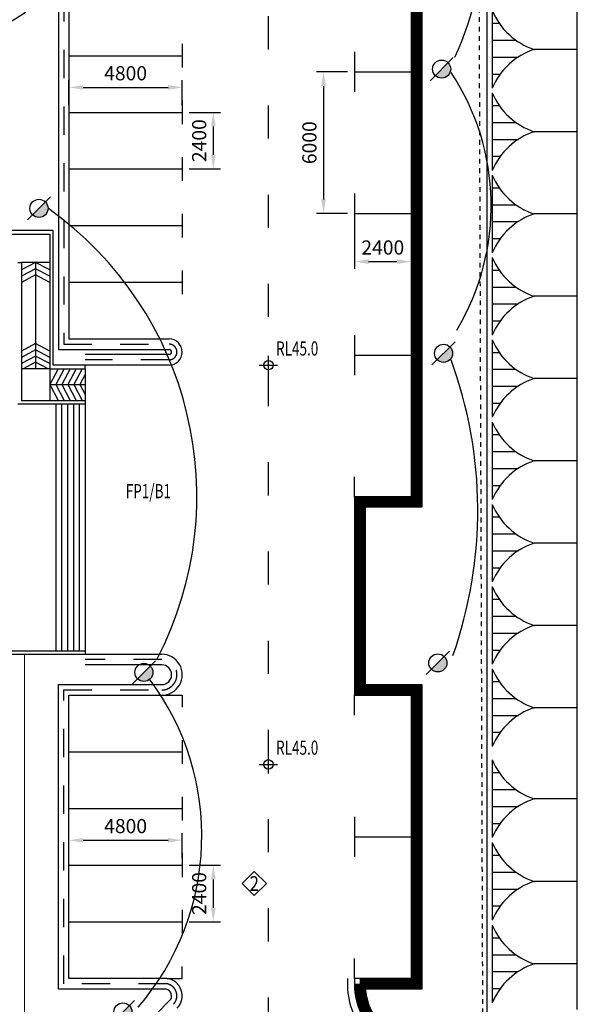
# Model space of a CAD drawing. Units: inches. Extents: x 518343 to 2243824, y -11696 to 886620.
# Drawn here: x 1776320 to 1799953, y 214673 to 256397 of the extents above; entities that cross this region are included whole.
import ezdxf
from ezdxf.enums import TextEntityAlignment as Align

# ---------------------------------------------------------------- set-up
doc = ezdxf.new("R2010")
doc.units = ezdxf.units.IN
doc.header["$LTSCALE"] = 400
doc.header["$MEASUREMENT"] = 0
for name, pattern in [('DASHDOT', [1, 0.5, -0.25, 0, -0.25]), ('DASHED', [0.6, 0.3, -0.3]), ('DASHED2', [0.375, 0.25, -0.125]), ('HIDDEN', [0.375, 0.25, -0.125]), ('Kerb', [1.2, 0.6, -0.6]), ('RM-Center', [2.7, 1, -1.7])]:
    doc.linetypes.add(name, pattern=pattern)
doc.layers.add('APRON', color=2, linetype='Continuous', lineweight=20)
for name, color, linetype in [('BROADL', 2, 'Continuous'), ('DASHED', 2, 'DASHED'), ('KERB', 9, 'Continuous'), ('LIGHT', 2, 'Continuous'), ('LIMITOFCONTRACT', 1, 'Continuous'), ('P-RL', 1, 'Continuous'), ('P-RMARK', 5, 'Continuous'), ('P-SLOPE', 14, 'Continuous'), ('RAILING', 2, 'Continuous'), ('RAMP', 8, 'HIDDEN'), ('ROAD', 9, 'Continuous'), ('T-RMARK', 5, 'Continuous')]:
    doc.layers.add(name, color=color, linetype=linetype)
doc.styles.add('ROMANS', font='romans.shx')
doc.styles.add('T300', font='romans.shx', dxfattribs={"width": 0.7, "height": 0.6})
doc.styles.add('TXT-2.5', font='isocp3.shx', dxfattribs={"width": 0.85, "height": 3})

# ---------------------------------------------------------------- blocks, each defined once
blk = doc.blocks.new('WERS')
at = {"layer": 'LIGHT', "linetype": 'Continuous'}
blk.add_hatch(color=58, dxfattribs=at).paths.add_polyline_path([(1821280.482552959, 225183.9012984901, 0.1989123673796348), (1821113.470715724, 225587.103541019), (1820307.066230666, 224780.699055961, 0.6681786379192374)])
at = {"layer": 'LIGHT', "color": 1, "linetype": 'Continuous'}
blk.add_line((1819979.41955618, 224453.0523814745), (1821441.117390211, 225914.7502155061), dxfattribs=at)
at = {"layer": 'LIGHT', "color": 3}
blk.add_circle((1820710.268473195, 225183.9012984901), 570.2140797638604, dxfattribs=at)

msp = doc.modelspace()

# ---------------------------------------------------------------- hatches: boundary and pattern name
at = {"layer": 'P-SLOPE'}
h = msp.add_hatch(dxfattribs=at)
h.set_pattern_fill('ANSI31', color=254, scale=5737.006372146557, angle=-45.00216999880476, style=0)
h.set_pattern_definition([(359.997830000593, (-653527.4463221207, 3892883.925303687), (0.0271601602435, 717.1257959562355), [])])
edge = h.paths.add_edge_path()
edge.add_line((1796350.385145493, 256780.7978710717), (1796350.260700308, 253495.049093277))
edge.add_arc((1799026.7826766, 252382.1984561718), 2898.655970408114, 108.07200927101621, 157.4233202820277, ccw=False)
edge.add_arc((1799026.991406478, 257893.4457660279), 2898.655970408823, 202.5723397203483, 251.9236507313606, ccw=False)
h = msp.add_hatch(dxfattribs=at)
h.set_pattern_fill('ANSI31', color=254, scale=5737.20412359426, angle=-45.00216999376505, style=0)
h.set_pattern_definition([(359.9978300056326, (-653612.0167568102, 3889522.484227233), (0.0271610333588, 717.1505148871814), [])])
edge = h.paths.add_edge_path()
edge.add_line((1796350.260967411, 253294.0225395), (1796350.136520363, 250008.1605036835))
edge.add_arc((1799026.750752725, 248895.2715072407), 2898.755885481824, 108.07200927605601, 157.4233202870674, ccw=False)
edge.add_arc((1799026.959491171, 254406.7087867855), 2898.755885482533, 202.572339725388, 251.9236507364003, ccw=False)
h = msp.add_hatch(dxfattribs=at)
h.set_pattern_fill('ANSI31', color=254, scale=5737.401872248021, angle=-45.00217000267748, style=0)
h.set_pattern_definition([(359.9978299967202, (-653696.5851120427, 3886161.041976475), (0.0271620810966, 717.1752334688783), [])])
edge = h.paths.add_edge_path()
edge.add_line((1796350.13679231, 249807.2472075558), (1796350.012341537, 246521.2719154636))
edge.add_arc((1799026.718829967, 245408.344559986), 2898.855799143878, 108.0720092671435, 157.423320278155, ccw=False)
edge.add_arc((1799026.927577354, 250919.9718064255), 2898.855799144588, 202.5723397164756, 251.92365072748788, ccw=False)
h = msp.add_hatch(dxfattribs=at)
h.set_pattern_fill('ANSI31', color=254, scale=5737.599622298741, angle=-45.00216999763845, style=0)
h.set_pattern_definition([(359.9978300017592, (-653781.1549480781, 3882799.600014054), (0.0271629542115, 717.1999522252014), [])])
edge = h.paths.add_edge_path()
edge.add_line((1796350.012617208, 246320.4718755184), (1796349.888161778, 243034.3833264521))
edge.add_arc((1799026.686907955, 241921.4176117069), 2898.955713511753, 108.0720092721825, 157.423320283194, ccw=False)
edge.add_arc((1799026.895660929, 247433.2348266242), 2898.955713512463, 202.5723397215146, 251.923650732527, ccw=False)
h = msp.add_hatch(dxfattribs=at)
h.set_pattern_fill('ANSI31', color=254, scale=5737.599622298741, angle=-45.00216999763845, style=0)
h.set_pattern_definition([(359.9978300017592, (-653781.154343836, 3879312.603497189), (0.0271629542115, 717.1999522252014), [])])
edge = h.paths.add_edge_path()
edge.add_line((1796350.013222568, 242833.4753584674), (1796349.888766207, 239547.3868094011))
edge.add_arc((1799026.687512197, 238434.4210946558), 2898.955713511753, 108.0720092721825, 157.423320283194, ccw=False)
edge.add_arc((1799026.896266289, 243946.2383096664), 2898.955713512463, 202.5723397215146, 251.923650732527, ccw=False)
h = msp.add_hatch(dxfattribs=at)
h.set_pattern_fill('ANSI31', color=254, scale=5737.599622298741, angle=-45.00216999763845, style=0)
h.set_pattern_definition([(359.9978300017592, (-653781.1537384763, 3875825.606978555), (0.0271629542115, 717.1999522252014), [])])
edge = h.paths.add_edge_path()
edge.add_line((1796350.013827927, 239346.4788400194), (1796349.889372498, 236060.3902907202))
edge.add_arc((1799026.688118674, 234947.4245761147), 2898.955713511753, 108.0720092721825, 157.423320283194, ccw=False)
edge.add_arc((1799026.896872766, 240459.2417911252), 2898.955713512463, 202.5723397215146, 251.923650732527, ccw=False)
h = msp.add_hatch(dxfattribs=at)
h.set_pattern_fill('ANSI31', color=254, scale=5737.599622298741, angle=-45.00216999763845, style=0)
h.set_pattern_definition([(359.9978300017592, (-653781.1531319991, 3872338.610461783), (0.0271629542115, 717.1999522252014), [])])
edge = h.paths.add_edge_path()
edge.add_line((1796350.014432542, 235859.4823229684), (1796349.889978044, 232573.3937739021))
edge.add_arc((1799026.688722916, 231460.42805925), 2898.955713511753, 108.0720092721825, 157.423320283194, ccw=False)
edge.add_arc((1799026.897476263, 236972.2452740742), 2898.955713512463, 202.5723397215146, 251.923650732527, ccw=False)
h = msp.add_hatch(dxfattribs=at)
h.set_pattern_fill('ANSI31', color=254, scale=5737.599622298741, angle=-45.00216999763845, style=0)
h.set_pattern_definition([(359.9978300017592, (-653781.152527757, 3868851.613943335), (0.0271629542115, 717.1999522252014), [])])
edge = h.paths.add_edge_path()
edge.add_line((1796350.015038647, 232372.4858044273), (1796349.890582286, 229086.3972551281))
edge.add_arc((1799026.689330138, 227973.431540802), 2898.955713511753, 108.0720092721825, 157.423320283194, ccw=False)
edge.add_arc((1799026.898082368, 233485.2487556262), 2898.955713512463, 202.5723397215146, 251.923650732527, ccw=False)
h = msp.add_hatch(dxfattribs=at)
h.set_pattern_fill('ANSI31', color=254, scale=5737.599622298741, angle=-45.00216999763845, style=0)
h.set_pattern_definition([(359.9978300017592, (-653781.1519223973, 3865364.61742647), (0.0271629542115, 717.1999522252014), [])])
edge = h.paths.add_edge_path()
edge.add_line((1796350.015644006, 228885.4892874694), (1796349.891187645, 225599.4007384031))
edge.add_arc((1799026.689935498, 224486.4350239372), 2898.955713511753, 108.0720092721825, 157.423320283194, ccw=False)
edge.add_arc((1799026.898687728, 229998.2522387615), 2898.955713512463, 202.5723397215146, 251.923650732527, ccw=False)
h = msp.add_hatch(dxfattribs=at)
h.set_pattern_fill('ANSI31', color=254, scale=5737.499999264503, angle=-44.99999999939762, style=0)
h.set_pattern_definition([(360, (-653876.3349838331, 3861349.70307244), (3e-13, 717.1874998603017), [])])
edge = h.paths.add_edge_path()
edge.add_line((1796350.012948014, 225026.5121318957), (1796350.012948014, 221740.4806372801))
edge.add_arc((1799026.807365961, 220627.6356263644), 2898.905378391962, 108.0741792704234, 157.4254902814348, ccw=False)
edge.add_arc((1799026.807365961, 226139.3571425787), 2898.905378392672, 202.5745097197554, 251.92582073076778, ccw=False)
h = msp.add_hatch(dxfattribs=at)
h.set_pattern_fill('ANSI31', color=254, scale=5737.500000661485, angle=-44.99999999939762, style=0)
h.set_pattern_definition([(360, (-653876.3355824873, 3857849.703957849), (3e-13, 717.1875000349245), [])])
edge = h.paths.add_edge_path()
edge.add_line((1796350.012945034, 221526.512132082), (1796350.012945034, 218240.4806367679))
edge.add_arc((1799026.807364099, 217127.6356257124), 2898.905379097795, 108.0741792704234, 157.4254902814348, ccw=False)
edge.add_arc((1799026.807364099, 222639.3571430443), 2898.905379098504, 202.5745097197554, 251.92582073076778, ccw=False)
h = msp.add_hatch(dxfattribs=at)
h.set_pattern_fill('ANSI31', color=254, scale=5737.50000205847, angle=-44.99999999939762, style=0)
h.set_pattern_definition([(360, (-653876.3361777887, 3854349.704843909), (3e-13, 717.1875002095477), [])])
edge = h.paths.add_edge_path()
edge.add_line((1796350.012946151, 218026.5121326408), (1796350.012946151, 214740.4806365118))
edge.add_arc((1799026.807365961, 213627.6356253399), 2898.90537980363, 108.0741792704234, 157.4254902814348, ccw=False)
edge.add_arc((1799026.807365961, 219139.3571439756), 2898.905379804339, 202.5745097197554, 251.92582073076778, ccw=False)

# ---------------------------------------------------------------- linework, layer by layer
at = {"layer": 'APRON', "color": 254}
msp.add_line((1776525.12461055, 229508.4963862969, -39000), (1776525.12461055, 214233.4963861572, -39000), dxfattribs=at)
at = {"layer": 'BROADL', "color": 254, "linetype": 'Continuous'}
msp.add_arc((1793509.069302267, 215543.60026116, -39000), 3000, 180, 239.2034807731548, dxfattribs=at)
at = {"layer": 'DASHED', "color": 254, "linetype": 'Continuous'}
for p, q in [((1778409.285549222, 262095.8867341465, -39000), (1778409.285572506, 242870.906003001, -39000)), ((1778409.285549222, 262095.8867341465, -39000), (1778409.285572506, 242870.9060026518, -39000)), ((1783209.285549968, 255373.5081605332, -39000), (1783209.285557418, 254368.3038326631, -39000)), ((1790509.28557679, 255031.2627301969, -39000), (1790509.28557679, 253336.4011075532, -39000)), ((1778409.285557604, 254870.9059999742, -39000), (1783209.285552762, 254870.9059993921, -39000)), ((1790509.28557679, 254183.8319189333, -39000), (1792909.285578093, 254183.8319189333, -39000)), ((1783209.285552762, 252973.5081606264, -39000), (1783209.285560212, 251968.3038328726, -39000)), ((1778409.28556133, 252470.9060000673, -39000), (1783209.285553693, 252470.9059996017, -39000)), ((1783209.285563006, 250573.5081615344, -39000), (1783209.285568594, 249568.3038338971, -39000)), ((1778409.285570643, 250070.9060010918, -39000), (1783209.285563006, 250070.9060005097, -39000)), ((1790509.28557679, 249031.2627303133, -39000), (1790509.28557679, 247336.4011075532, -39000)), ((1783209.285560212, 248173.5081616275, -39000), (1783209.285566731, 247168.3038339902, -39000)), ((1790509.28557679, 248183.8319188169, -39000), (1792909.285578093, 248183.8319188169, -39000)), ((1778409.285566918, 247670.9060010685, -39000), (1783209.285561143, 247670.9060004864, -39000)), ((1783209.285568594, 245773.5081683563, -39000), (1783209.285575113, 244768.3038406026, -39000)), ((1778409.285576231, 245270.9060076809, -39000), (1783209.285570457, 245270.9060072152, -39000)), ((1778409.285572506, 242870.906003001, -39000), (1782653.164652324, 242870.9060021861, -39000)), ((1778409.285572506, 242870.9060026518, -39000), (1782653.164652324, 242870.9060021861, -39000)), ((1790509.28557679, 243031.2627290328, -39000), (1790509.28557679, 241336.4011062727, -39000)), ((1790509.28557679, 242183.8319189333, -39000), (1792909.285578093, 242183.8319189333, -39000)), ((1782653.153275288, 241758.6641580051, -39000), (1779095.351557395, 241758.6641580051, -39000)), ((1782653.153275288, 241758.6641580051, -39000), (1779095.351557395, 241758.6641580051, -39000)), ((1790509.28557679, 236183.4333339425, -39000), (1790509.28557679, 237031.2627289163, -39000)), ((1779095.351557395, 229508.4963860641, -39000.0000000291), (1782339.232713132, 229508.4963860641, -39000.0000000291)), ((1778409.285583681, 215768.3906685047, -78000), (1778409.2855753, 227768.3906672242, -78000)), ((1778409.2855753, 227768.3906672242, -78000), (1783209.285574182, 227768.390661287, -78000)), ((1783209.285574182, 227768.390661287, -39000), (1783209.285574182, 227265.7885003787, -39000)), ((1790509.069310649, 226920.9596418728, -39000), (1790509.069310649, 227768.3904532528, -39000)), ((1783209.285572319, 225870.9928215899, -39000), (1783209.285572319, 224865.7885009375, -39000)), ((1778409.285572506, 225368.3906552101, -39000), (1783209.285572319, 225368.3906612637, -39000)), ((1783209.285581633, 223470.9928160951, -39000), (1783209.285581633, 222465.7884954427, -39000)), ((1778409.285581819, 222968.3906495989, -39000), (1783209.285581633, 222968.3906556525, -39000)), ((1790509.069310649, 222615.8212647492, -39000), (1790509.069310649, 220920.9596407086, -39000)), ((1790509.069310649, 221768.3904532528, -39000), (1792909.069310091, 221768.3904532528, -39000)), ((1783209.285577907, 221070.9928160718, -78000), (1783209.285577907, 220065.788495303, -78000)), ((1778409.285578093, 220568.390649692, -78000), (1783209.285577907, 220568.3906555128, -78000)), ((1783209.285588152, 218670.9928226842, -39000), (1783209.285588152, 217665.7885022646, -39000)), ((1778409.285587407, 218168.3906564208, -39000), (1783209.285588152, 218168.390662358, -39000)), ((1790509.06929016, 215768.3906589587, -39000), (1790509.069310649, 216615.8212633523, -39000)), ((1783209.285585358, 215768.3906625675, -39000), (1783209.285585358, 216270.9928226609, -39000)), ((1782565.96879024, 215768.3906631496, -78000), (1778409.285583681, 215768.3906685047, -78000)), ((1782565.96879024, 215768.3906631496, -39000), (1783209.285585358, 215768.3906625675, -39000))]:
    msp.add_line(p, q, dxfattribs=at)
at = {"layer": 'DASHED', "color": 254, "linetype": 'Continuous', "elevation": -78000}
msp.add_lwpolyline([(1797802.948106103, 289163.8563324324, 0.3360577949065054), (1790509.047092892, 279536.6410972177), (1790509.285576664, 272183.8319189473), (1792909.285578154, 272183.8319189473), (1792909.285578154, 236183.8319176434), (1790509.285576664, 236183.4333339332), (1790509.069290034, 227768.3904516137), (1792909.06929227, 227768.3904547802), (1792909.069310151, 215768.3906556664), (1790509.069290034, 215768.3906589261), (1790509.069310524, 215543.623972833, 0.2446259245425534), (1791787.516608112, 213086.9293258151, -1.357543804101129), (1778854.179126419, 203077.6118921673, 0.3129508639310043), (1773234.587655611, 206976.8582614696), (1743294.152091466, 206979.9775639175, 0.1811975817338064)], format="xyb", dxfattribs=at)
at = {"layer": 'DASHED', "color": 254, "linetype": 'Continuous'}
for centre, radius, start, end in [((1782653.158965669, 242314.7850799792, -39000), 556.1209222360044, 269.999413831031, 89.99941383103102), ((1782653.158965669, 242314.7850799792, -39000), 556.1209221195888, 269.999413831031, 89.99941383103102), ((1782339.232713132, 228638.4435236173, -39000.00000001454), 870.0528624467551, 269.996973585866, 90), ((1782467.714951522, 215034.7235983422, -78000), 740.216980947128, 315.4562062027085, 82.37224482525338)]:
    msp.add_arc(centre, radius, start, end, dxfattribs=at)
at = {"layer": 'KERB', "color": 254, "linetype": 'Continuous'}
for p, q in [((1777959.285548105, 262545.8867340999, -39000), (1777959.285572319, 242420.9060028147, -39000)), ((1790209.285577907, 254183.8319189333, -78000), (1788898.256934396, 254183.8319189333, -78000)), ((1778409.28555481, 252770.9059935946, -39000), (1778409.28555481, 253827.5417839827, -39000)), ((1783209.285553693, 252770.9059994154, -39000), (1783209.285553693, 253827.5417839827, -39000)), ((1779009.285555369, 253527.5417838198, -39000), (1782609.285554065, 253527.5417838198, -39000)), ((1789198.256935141, 253583.8319189566, -78000), (1789198.256935141, 248783.83191891, -78000)), ((1783509.285555369, 252470.9059996017, -39000), (1784826.929272301, 252470.9059996017, -39000)), ((1784526.929272487, 251870.9059993921, -39000), (1784526.929272487, 250670.9060060744, -39000)), ((1783509.285558163, 250070.9060060976, -39000), (1784826.929272301, 250070.9060060976, -39000)), ((1790209.285577907, 248183.8319188169, -78000), (1788898.256934396, 248183.8319188169, -78000)), ((1790509.28557679, 247883.8319187703, -78000), (1790509.28557679, 245844.0256333629, -78000)), ((1792909.285578093, 247883.8319187703, -78000), (1792909.285578093, 245844.0256333629, -78000)), ((1791109.285576417, 246144.0256332931, -78000), (1792309.285577535, 246144.0256332931, -78000)), ((1777959.285572319, 242420.9060028147, -39000), (1782653.164652324, 242420.9060023491, -39000)), ((1782653.164652324, 242208.6641579586, -39000), (1779095.351557395, 242208.6641579586, -39000)), ((1782339.232713132, 229058.4963847137, -39000), (1779095.351557395, 229058.4963861106, -39000)), ((1777959.285586289, 215318.3906691334, -39000), (1777959.285575113, 228218.3906679925, -39000)), ((1777959.285575113, 228218.3906679925, -39000), (1782339.26431477, 228218.390662521, -39000)), ((1778409.285578093, 220868.3906495057, -78000), (1778409.285578093, 221925.0264400103, -78000)), ((1779009.285577721, 221625.0264400801, -78000), (1782609.285577348, 221625.0264400801, -78000)), ((1783209.285577907, 220868.3906557922, -78000), (1783209.285577907, 221925.0264400103, -78000)), ((1783509.285577721, 220568.3906555128, -78000), (1784826.929296515, 220568.3906555128, -78000)), ((1784526.929296701, 219968.3906556525, -78000), (1784526.929296701, 218768.3906622183, -78000)), ((1783509.285579584, 218168.3906622416, -78000), (1784826.929296515, 218168.3906622416, -78000)), ((1782529.024757593, 215318.3906631962, -39000), (1777959.285586289, 215318.3906691334, -39000)), ((1779837.055367566, 211948.0985134792, -39000), (1782674.556801244, 214831.1496694291, -39000))]:
    msp.add_line(p, q, dxfattribs=at)
at = {"layer": 'KERB', "color": 254, "linetype": 'Kerb', "ltscale": 5}
for p, q in [((1778184.285547732, 262320.8867341232, -39000), (1778184.285572878, 242645.9060027915, -39000)), ((1778184.285572878, 242645.9060027915, -39000), (1782653.164652324, 242645.9060022094, -39000)), ((1782653.164652324, 241983.6641579818, -39000), (1779095.351557395, 241983.6641579818, -39000)), ((1782339.232713132, 229283.4963874843, -78000), (1779095.351557395, 229283.4963860874, -78000)), ((1778184.285584054, 215543.3906687608, -78000), (1778184.285575672, 227993.3906676665, -78000)), ((1778184.285575672, 227993.3906676665, -78000), (1782339.272086657, 227993.3906625443, -78000)), ((1782549.607286378, 215543.3906632893, -78000), (1778184.285584054, 215543.3906687608, -78000))]:
    msp.add_line(p, q, dxfattribs=at)
at = {"layer": 'KERB', "color": 254, "linetype": 'Kerb', "ltscale": 5, "const_width": 450, "elevation": -39000, "flags": 128}
msp.add_lwpolyline([(1797863.835332938, 288947.2512872516, 0.336057794904487), (1790734.04709252, 279536.6483946888), (1790734.278277703, 272408.8319188541), (1793134.285576664, 272408.8319188541), (1793134.285576664, 235958.8692818394), (1790734.279793896, 235958.4706971048), (1790734.075074293, 227993.3904520793), (1793134.069290034, 227993.3904549664), (1793134.069310524, 215543.390655387), (1790734.069321327, 215543.3906586467, 0.2446036427648645), (1791916.621727891, 213271.2032189219, -1.357543804198937), (1778643.413312756, 202998.8542144744, 0.3129508639421135), (1773234.586187847, 206751.8582614696), (1743294.128650077, 206754.9775649419, 0.1804941788054808), (1741476.762127154, 206077.0525340548), (1732860.985971265, 197461.2763848713), (1731163.929696403, 199158.3326597324), (1729466.873421542, 197461.2763848713), (1727769.817146681, 199158.3326597324), (1726072.760872565, 197461.2763848713), (1724375.704597704, 199158.3326597324), (1722678.648322843, 197461.2763848713), (1720981.592047982, 199158.3326597324), (1719284.535772376, 197461.2763848713), (1717587.479497515, 199158.3326597324), (1715890.423222654, 197461.2763848713), (1714193.366947792, 199158.3326597324), (1712496.310672931, 197461.2763848713), (1710799.25439807, 199158.3326597324), (1709102.198123209, 197461.2763848713), (1707405.14184723, 199158.3326597324), (1705708.085574232, 197461.2763848713), (1704011.029298626, 199158.3326595461), (1702313.973022647, 197461.2763848713), (1700616.916747786, 199158.3326595461), (1698919.860474043, 197461.276384685), (1697222.804199927, 199158.3326595461), (1695525.747925065, 197461.2763848713), (1693510.493598901, 199476.5307112223), (1696883.161159255, 202849.1982720418, 0.6681786380384498), (1696617.996116377, 203489.3633151984), (1690488.877292745, 203489.3633151984)], format="xyb", dxfattribs=at)
at = {"layer": 'KERB', "color": 254, "linetype": 'Continuous', "elevation": -39000}
msp.add_lwpolyline([(1797924.722561635, 288730.6462422571, 0.3360577949135004), (1790959.047092147, 279536.6556923463), (1790959.270981349, 272633.831918761), (1793359.285577409, 272633.831918761), (1793359.285577409, 235733.9066458492), (1790959.274012618, 235733.5080601832), (1790959.080857433, 228218.3904521725), (1793359.069289662, 228218.3904551527), (1793359.069309406, 215318.3906550145), (1790969.037270196, 215318.390658181, 0.2213113301240243), (1792045.726848044, 213455.4771120286, -1.357543804114914), (1778432.647497602, 202920.0965366884, 0.3129508639541236), (1773234.58471822, 206526.8582613765), (1743294.10520757, 206529.9775664321, 0.1796997587178911)], format="xyb", dxfattribs=at)
at = {"layer": 'KERB', "color": 254, "linetype": 'Kerb', "ltscale": 5}
for centre, radius, start, end in [((1782653.164652324, 242314.7850799792, -39000), 331.1209221137688, 270, 90), ((1782339.232713132, 228638.4435244322, -78000), 645.0528630896263, 270.0034972703006, 90.00000010672171), ((1782467.71495059, 215034.7235983422, -78000), 515.216981380143, 315.4562062499468, 80.85420224623674)]:
    msp.add_arc(centre, radius, start, end, dxfattribs=at)
at = {"layer": 'KERB', "color": 254, "linetype": 'Continuous'}
for centre, radius, start, end in [((1782653.164652324, 242314.7850799792, -39000), 106.1209221370518, 270, 90), ((1782339.232713132, 228638.4435230352, -39000), 420.0528618194818, 270.004310649783, 90), ((1782467.714951522, 215034.7235985751, -39000), 290.2169805672839, 315.4562060329206, 77.80408764689791)]:
    msp.add_arc(centre, radius, start, end, dxfattribs=at)
for points in [[(1789098.256935514, 253583.8319189566, -78000), (1789298.256932906, 253583.8319189566, -78000), (1789198.256935141, 254183.8319189333, -78000)], [(1779009.285555369, 253627.5417839129, -39000), (1779009.285555369, 253427.5417839595, -39000), (1778409.28555481, 253527.5417838198, -39000)], [(1782609.285554065, 253627.5417839129, -39000), (1782609.285554065, 253427.5417839595, -39000), (1783209.285553693, 253527.5417838198, -39000)], [(1784426.929272859, 251870.9059993921, -39000), (1784626.929271183, 251870.9059993921, -39000), (1784526.929272487, 252470.9059996017, -39000)], [(1784426.929272859, 250670.9060060744, -39000), (1784626.929271183, 250670.9060060744, -39000), (1784526.929272487, 250070.9060060976, -39000)], [(1789098.256935514, 248783.83191891, -78000), (1789298.256932906, 248783.83191891, -78000), (1789198.256935141, 248183.8319188169, -78000)], [(1791109.285576417, 246244.0256332698, -78000), (1791109.285576417, 246044.0256333163, -78000), (1790509.28557679, 246144.0256332931, -78000)], [(1792309.285577535, 246244.0256332698, -78000), (1792309.285577535, 246044.0256333163, -78000), (1792909.285578093, 246144.0256332931, -78000)], [(1779009.285577721, 221725.026439824, -78000), (1779009.285577721, 221525.026439987, -78000), (1778409.285578093, 221625.0264400801, -78000)], [(1782609.285577348, 221725.026439824, -78000), (1782609.285577348, 221525.026439987, -78000), (1783209.285577907, 221625.0264400801, -78000)], [(1784426.929296142, 219968.3906556525, -78000), (1784626.929295397, 219968.3906556525, -78000), (1784526.929296701, 220568.3906555128, -78000)], [(1784426.929296142, 218768.3906622183, -78000), (1784626.929295397, 218768.3906622183, -78000), (1784526.929296701, 218168.3906622416, -78000)]]:
    msp.add_solid(points, dxfattribs=at)
at = {"layer": 'LIGHT', "color": 1, "linetype": 'Continuous'}
for centre, radius, start, end in [((1782843.532466478, 260334.6666945795, -78000), 13140.17237432218, 335.1095022722195, 26.51686920000864), ((1769274.090226888, 267647.10803546, -78000), 13140.18233539793, 233.8385877490165, 303.6990343527565), ((1786088.958612791, 248509.1304311714, -78000), 10215.7696246468, 328.9832818015797, 33.56443658013631), ((1768886.642258762, 236204.1350881987, -78000), 14942.54711957935, 332.5389888107882, 54.63447329106387), ((1777225.070447809, 235609.3567379935, -78000), 18509.46462400087, 340.5875677183301, 20.15222114424498), ((1772946.498043052, 221803.3811795244, -78000), 11090.45255140826, 319.1588909923854, 36.84279321038374)]:
    msp.add_arc(centre, radius, start, end, dxfattribs=at)
at = {"layer": 'LIMITOFCONTRACT', "color": 254, "linetype": 'DASHDOT'}
msp.add_line((1796006.352955624, 197486.5192318753, -78000), (1795721.684727966, 280575.9828899241, -78000), dxfattribs=at)
at = {"layer": 'P-RL', "color": 254}
for p, q in [((1786859.177448004, 241370.9342051948, -39000), (1786859.177448004, 242146.3941104662, -39000)), ((1786471.447494029, 241758.6641580051, -39000), (1787246.907400115, 241758.6641580051, -39000)), ((1786859.177448004, 224453.6888343933, -39000), (1786859.177448004, 225229.1487394318, -39000)), ((1786471.447494029, 224841.4187868543, -39000), (1787246.907400115, 224841.4187868543, -39000))]:
    msp.add_line(p, q, dxfattribs=at)
for centre in [(1786859.177448004, 241758.6641580051, -39000), (1786859.177448004, 224841.4187868543, -39000)]:
    msp.add_circle(centre, 200, dxfattribs=at)
at = {"layer": 'P-RMARK', "color": 254, "linetype": 'RM-Center', "ltscale": 3.5}
msp.add_line((1786859.177448004, 213560.5577886522, -39000), (1786859.177451729, 278514.2176037839, -39000), dxfattribs=at)
at = {"layer": 'P-RMARK', "color": 254, "linetype": 'Continuous'}
msp.add_line((1790209.069291278, 215768.3906576781, -39000), (1790209.069311767, 215543.6239467886, -39000), dxfattribs=at)
msp.add_arc((1793508.714811093, 215543.6242337523, -39000), 3299.645500257623, 180.0000049825696, 234.9843236083909, dxfattribs=at)
at = {"layer": 'P-SLOPE', "color": 254}
for p, q in [((1799952.901987507, 234376.11128862, -78000), (1799952.901987507, 284730.2325955312, -78000)), ((1796128.251110352, 255667.846675678, -78000), (1796128.338389247, 257976.3095260783, -78000)), ((1796350.385145432, 256780.7978711276, -33757.15601218361), (1796350.260699316, 253495.0490935658, -33757.15601218361)), ((1796128.163828663, 253359.3838255106, -78000), (1796128.251110352, 255667.846675678, -78000)), ((1796128.076548836, 251050.9209752268, -78000), (1796128.163828663, 253359.3838255106, -78000)), ((1796350.260967537, 253294.0225396956, -33453.83627341653), (1796350.136517695, 250008.1605041119, -33453.83627341653)), ((1796127.98926901, 248742.4581247101, -78000), (1796128.076548836, 251050.9209752268, -78000)), ((1796350.136792435, 249807.2472075651, -33150.51653465699), (1796350.012338868, 246521.2719158221, -33150.51653465699)), ((1796127.446093745, 234376.11128862, -78000), (1796127.98926901, 248742.4581247101, -78000)), ((1796350.012617334, 246320.471875551, -32847.19679587471), (1796349.88815911, 243034.3833264847, -32847.19679587471)), ((1796350.013222693, 242833.4753585, -32543.87705709247), (1796349.888763539, 239547.3868094337, -32543.87705709247)), ((1796350.013828053, 239346.478840052, -32240.55731831021), (1796349.88936983, 236060.3902907528, -32240.55731831021)), ((1796350.014432481, 235859.482323001, -31937.23757952795), (1796349.889974258, 232573.3937740511, -31937.23757952795)), ((1796127.901987321, 213192.2637264429, -33000), (1796127.901990115, 234376.11128862, -33000)), ((1799952.90198937, 214446.8509026988, -78000), (1799952.901987507, 234376.11128862, -78000)), ((1796350.015038772, 232372.4858044366, -31633.91784074571), (1796349.890580549, 229086.3972553702, -31633.91784074571)), ((1796350.015644132, 228885.489287502, -31330.59810196343), (1796349.891184977, 225599.4007384357, -31330.59810196343)), ((1796350.012947953, 225026.5121318585, -33000), (1796350.012945159, 221740.4806374757, -33000)), ((1796350.012945159, 221526.5121322077, -33000), (1796350.012942365, 218240.4806368936, -33000)), ((1796350.012946091, 218026.5121326734, -33000), (1796350.012944228, 214740.4806367772, -33000))]:
    msp.add_line(p, q, dxfattribs=at)
at = {"layer": 'P-SLOPE', "color": 254, "linetype": 'Continuous'}
for p, q in [((1799952.901987507, 255137.7870394567, -33757.15601218361), (1798127.584705277, 255137.8561726956, -33757.15601218361)), ((1799952.901987507, 251650.9550744154, -33453.83627341653), (1798127.521787918, 251651.0242099826, -33453.83627341653)), ((1799952.901987507, 248164.1231091412, -33150.51653465699), (1798127.45887149, 248164.1922472695, -33150.51653465699)), ((1799952.901987507, 244677.2911439835, -32847.19679587471), (1798127.395952269, 244677.3602844401, -32847.19679587471)), ((1799952.902592867, 241190.2946269324, -32543.87705709247), (1798127.396560422, 241190.3637673891, -32543.87705709247)), ((1799952.903197295, 237703.2981082516, -32240.55731831021), (1798127.397163919, 237703.3672489411, -32240.55731831021)), ((1799952.903802655, 234216.3015914334, -31937.23757952795), (1798127.397771141, 234216.3707318901, -31937.23757952795)), ((1799952.904408014, 230729.3050729854, -31633.91784074571), (1798127.39837557, 230729.3742134421, -31633.91784074571)), ((1799952.905012443, 227242.3085559344, -31330.59810196343), (1798127.398981861, 227242.377696391, -31330.59810196343)), ((1799952.901987507, 223383.4963845507, -33000), (1798127.427652626, 223383.4963864133, -33000)), ((1799952.901987507, 219883.4963844343, -33000), (1798127.427649832, 219883.4963862969, -33000)), ((1799952.90198937, 216383.4963844343, -33000), (1798127.427652626, 216383.4963864133, -33000))]:
    msp.add_line(p, q, dxfattribs=at)
at = {"layer": 'P-SLOPE', "color": 254}
for points, elevation in [([(1796350.385145493, 256780.7978710717, 0.2187269653278951), (1798127.584705152, 255137.8561726397, 0.2187269653279134), (1796350.26069919, 253495.0490935332)], -33757.15601218361), ([(1796350.260967411, 253294.0225396863, 0.2187269653278951), (1798127.521787979, 251651.02420995, 0.2187269653279134), (1796350.136517756, 250008.1605041026)], -33453.83627341653), ([(1796350.13679231, 249807.2472075558, 0.2187269653278951), (1798127.458871551, 248164.1922472602, 0.2187269653279134), (1796350.012338929, 246521.2719157895)], -33150.51653465699), ([(1796350.012617208, 246320.4718755184, 0.2187269653278951), (1798127.395952143, 244677.3602843842, 0.2187269653279134), (1796349.888158984, 243034.3833264521)], -32847.19679587471), ([(1796350.013222568, 242833.4753584674, 0.2187269653278951), (1798127.396560483, 241190.3637674263, 0.2187269653279134), (1796349.888763599, 239547.3868094011)], -32543.87705709247), ([(1796350.013827927, 239346.4788400194, 0.2187269653278951), (1798127.39716398, 237703.3672489783, 0.2187269653279134), (1796349.889369704, 236060.3902907668)], -32240.55731831021), ([(1796350.014432542, 235859.4823229684, 0.2187269653278951), (1798127.397771202, 234216.3707318342, 0.2187269653279134), (1796349.889974318, 232573.3937740883)], -31937.23757952795), ([(1796350.015038647, 232372.4858044273, 0.2187269653278951), (1798127.398375444, 230729.3742133862, 0.2187269653279134), (1796349.890580423, 229086.3972553609)], -31633.91784074571), ([(1796350.015644006, 228885.4892874694, 0.2187269653278951), (1798127.398981921, 227242.3776964283, 0.2187269653279134), (1796349.891185038, 225599.4007384031)], -31330.59810196343), ([(1796350.012948014, 225026.5121318957, 0.2187269653278951), (1798127.427652501, 223383.4963864273, 0.2187269653279134), (1796350.012945034, 221740.4806374198)], -33000), ([(1796350.012945034, 221526.5121321751, 0.2187269653278951), (1798127.427649893, 219883.496386241, 0.2187269653279134), (1796350.012942426, 218240.480636861)], -33000), ([(1796350.012946151, 218026.5121326408, 0.2187269653278951), (1798127.427652501, 216383.4963864273, 0.2187269653279134), (1796350.012944289, 214740.4806367679)], -33000)]:
    msp.add_lwpolyline(points, format="xyb", dxfattribs=dict(at, elevation=elevation))
at = {"layer": 'RAILING', "color": 254, "linetype": 'Continuous'}
for p, q in [((1777745.351556837, 247458.6641536512, -39000), (1774895.35155814, 247458.6641536512, -39000)), ((1777745.351556837, 241758.6641580051, -39000), (1777745.351556837, 247458.6641536512, -39000)), ((1775045.351557582, 247308.6641535115, -39000), (1777595.351557395, 247308.6641580517, -39000)), ((1777595.351557395, 247308.6641580517, -39000), (1777595.351557395, 241608.6641580983, -39000)), ((1776245.351556837, 246108.6641579818, -39000), (1776395.351556278, 246108.6641579818, -39000)), ((1776395.351556278, 246108.6641579818, -39000), (1776395.351556278, 240258.6641581215, -39000)), ((1777595.351557395, 241608.6641580983, -39000), (1779095.351557395, 241608.6641580983, -39000)), ((1779095.351557395, 241758.6641580051, -39000), (1777745.351556837, 241758.6641580051, -39000)), ((1779095.351557395, 241608.6641580983, -39000), (1779095.351557395, 241758.6641580051, -39000)), ((1779095.351557395, 240108.6641580983, -39000), (1776245.351557768, 240108.6641580983, -39000)), ((1776395.351556278, 240258.6641581215, -39000), (1779095.351557395, 240258.6641581215, -39000)), ((1779095.351557395, 240258.6641581215, -39000.00000001454), (1779095.351557395, 240108.6641580983, -39000.00000001454)), ((1775625.124610177, 229658.4963864366, -39000.00000001454), (1779095.351552739, 229658.4963864366, -39000.00000001454)), ((1775625.124610177, 229508.4963862969, -39000.00000001454), (1779095.351552739, 229508.4963862969, -39000.00000001454))]:
    msp.add_line(p, q, dxfattribs=at)
at = {"layer": 'RAMP', "color": 254, "linetype": 'DASHED2', "ltscale": 500}
for p, q in [((1777595.351557395, 246108.6641579818, -39000), (1776395.351556278, 246108.6641579818, -39000)), ((1776995.351557768, 246108.6641579818, -39000), (1776995.351557768, 241608.6641579818, -39000)), ((1777595.351557395, 241608.6641579818, -39000), (1776395.351556278, 241608.6641579818, -39000)), ((1777595.351557395, 241608.6641579818, -39000), (1777595.351557395, 240258.6641580051, -39000)), ((1777595.351557395, 240933.6641580517, -39000), (1779095.351557395, 240933.6641580517, -39000))]:
    msp.add_line(p, q, dxfattribs=at)
at = {"layer": 'RAMP', "color": 254, "linetype": 'Continuous', "ltscale": 0.5}
for p, q in [((1776995.351556837, 246108.6641579818, -39000), (1776395.351556278, 245791.2891916417, -39000)), ((1776995.351556837, 245844.1850194427, -39000), (1776395.351556278, 245526.8100528697, -39000)), ((1777595.351557395, 245791.2891916417, -39000), (1776995.351556837, 246108.6641579818, -39000)), ((1777595.351557395, 245526.8100528697, -39000), (1776995.351556837, 245844.1850194427, -39000)), ((1776995.351556837, 245579.7058804378, -39000), (1776395.351556278, 245262.3309140977, -39000)), ((1777595.351557395, 245262.3309140977, -39000), (1776995.351556837, 245579.7058804378, -39000)), ((1776995.351556837, 242670.4353545279, -39000), (1776395.351556278, 242353.0603879549, -39000)), ((1777595.351557395, 242353.0603879549, -39000), (1776995.351556837, 242670.4353545279, -39000)), ((1776995.351556837, 242405.9562157559, -39000), (1776395.351556278, 242088.5812492993, -39000)), ((1776995.351556837, 242141.4770771003, -39000), (1776395.351556278, 241824.1021106437, -39000)), ((1777595.351557395, 242088.5812492993, -39000), (1776995.351556837, 242405.9562157559, -39000)), ((1777595.351557395, 241824.1021106437, -39000), (1776995.351556837, 242141.4770771003, -39000)), ((1776995.351556837, 241886.367253675, -39000), (1776470.351556464, 241608.6641580983, -39000)), ((1777520.351556278, 241608.6641580983, -39000), (1776995.351556837, 241886.367253675, -39000)), ((1777952.398394383, 241608.6641580983, -39000), (1777595.351557395, 240933.6641580517, -39000)), ((1778207.508217691, 241608.6641580983, -39000), (1777850.461379773, 240933.6641580517, -39000)), ((1778462.618041932, 241608.6641580983, -39000), (1778105.571204013, 240933.6641580517, -39000)), ((1778717.727864309, 241608.6641580983, -39000), (1778360.681027322, 240933.6641580517, -39000)), ((1778972.837687618, 241608.6641580983, -39000), (1778615.790850631, 240933.6641580517, -39000)), ((1779095.351557395, 241357.9904101275, -39000), (1778870.90067394, 240933.6641580517, -39000)), ((1777595.351557395, 240933.6641580517, -39000), (1777952.398394383, 240258.6641580051, -39000)), ((1777850.461379773, 240933.6641580517, -39000), (1778207.508217691, 240258.6641580051, -39000)), ((1778105.571204013, 240933.6641580517, -39000), (1778462.618041932, 240258.6641580051, -39000)), ((1778360.681027322, 240933.6641580517, -39000), (1778717.727864309, 240258.6641580051, -39000)), ((1778615.790850631, 240933.6641580517, -39000), (1778972.837687618, 240258.6641580051, -39000)), ((1778870.90067394, 240933.6641580517, -39000), (1779095.351557395, 240509.3379058594, -39000))]:
    msp.add_line(p, q, dxfattribs=at)
at = {"layer": 'RAMP', "color": 254, "ltscale": 11111}
msp.add_line((1779095.351557395, 241608.6641579818, -39000), (1779095.351557395, 240258.6641580051, -39000), dxfattribs=at)
at = {"layer": 'ROAD', "color": 254, "linetype": 'Continuous'}
for p, q in [((1777845.351557395, 240108.6641580983, -39000.00000001454), (1777845.351555533, 229658.4963864366, -34630.05969203101)), ((1778095.351557395, 240108.6641580983, -39000.00000001454), (1778095.351556464, 229658.4963864366, -34630.05969203101)), ((1778345.351557395, 240108.6641580983, -39000.00000001454), (1778345.351556464, 229658.4963864366, -34630.05969203101)), ((1778595.351557395, 240108.6641580983, -39000.00000001454), (1778595.351555533, 229658.4963864366, -34630.05969203101)), ((1778845.351557395, 240108.6641580983, -39000.00000001454), (1778845.351556464, 229658.4963864366, -34630.05969203101)), ((1779095.351557395, 240108.6641580983, -39000.00000001454), (1779095.351555533, 229508.4963860641, -35200.57224267064))]:
    msp.add_line(p, q, dxfattribs=at)
at = {"layer": 'T-RMARK', "color": 254}
for p, q in [((1786261.195237896, 220303.9301884778, -78000), (1785748.659842796, 219791.3947945413, -78000)), ((1786773.730631134, 219791.3947945413, -78000), (1786261.195237896, 220303.9301884778, -78000)), ((1785748.659842796, 219791.3947945413, -78000), (1786261.195237896, 219278.8594004883, -78000)), ((1786261.195237896, 219278.8594004883, -78000), (1786773.730631134, 219791.3947945413, -78000))]:
    msp.add_line(p, q, dxfattribs=at)

# ---------------------------------------------------------------- block references
at = {"layer": 'LIGHT', "color": 1, "linetype": 'Continuous', "xscale": 0.6720004603266716, "yscale": 0.6719999946653843, "zscale": 0.6719999999999999}
for p in [(570685.52253317, 102979.0294164045, -78000), (553619.3735275036, 97078.41064054039, -78000), (570766.4046624294, 90935.30113640692, -78000), (570523.7582727885, 77818.2175686302, -78000), (558067.8962675473, 77414.06465409775, -78000), (557178.1900480008, 63026.25635750112, -78000)]:
    msp.add_blockref('WERS', p, dxfattribs=at)

# ---------------------------------------------------------------- texts
at = {"layer": 'KERB', "color": 254, "linetype": 'Continuous', "char_height": 600, "attachment_point": 5, "style": 'T300'}
for s, insert in [('\\A1;4800', (1780809.285554312, 254127.5417838803, -39000)), ('\\A1;2400', (1791709.285577781, 246744.0256332605, -78000)), ('\\A1;4800', (1780809.285577409, 222225.026439838, -78000))]:
    msp.add_mtext(s, dxfattribs=dict(at, insert=insert))
at = {"layer": 'KERB', "color": 254, "linetype": 'Continuous', "char_height": 600, "attachment_point": 5, "rotation": 90, "style": 'T300'}
for s, insert in [('\\A1;2400', (1783926.929272734, 251270.9060039929, -39000)), ('\\A1;6000', (1788598.256935574, 251183.8319199717, -78000)), ('\\A1;2400', (1783926.929296203, 219368.3906599505, -78000))]:
    msp.add_mtext(s, dxfattribs=dict(at, insert=insert))
at = {"layer": 'LIGHT', "color": 1, "style": 'ROMANS', "width": 0.7}
msp.add_text('FP1/B1', height=600, dxfattribs=at).set_placement((1780817.253120392, 236120.5977126442, -78000))
at = {"layer": 'P-RL', "color": 254, "style": 'ROMANS', "width": 0.7}
for p in [(1787187.023219801, 242165.2626909268, -78000), (1787187.023219801, 225248.0173200088, -78000)]:
    msp.add_text('RL45.0', height=600, dxfattribs=at).set_placement(p)
at = {"layer": 'T-RMARK', "color": 254, "style": 'TXT-2.5', "width": 0.85}
msp.add_text('2', height=625, dxfattribs=at).set_placement((1786261.195237896, 219791.3947945413, -78000), align=Align.MIDDLE_CENTER)

doc.saveas('drawing.dxf')
